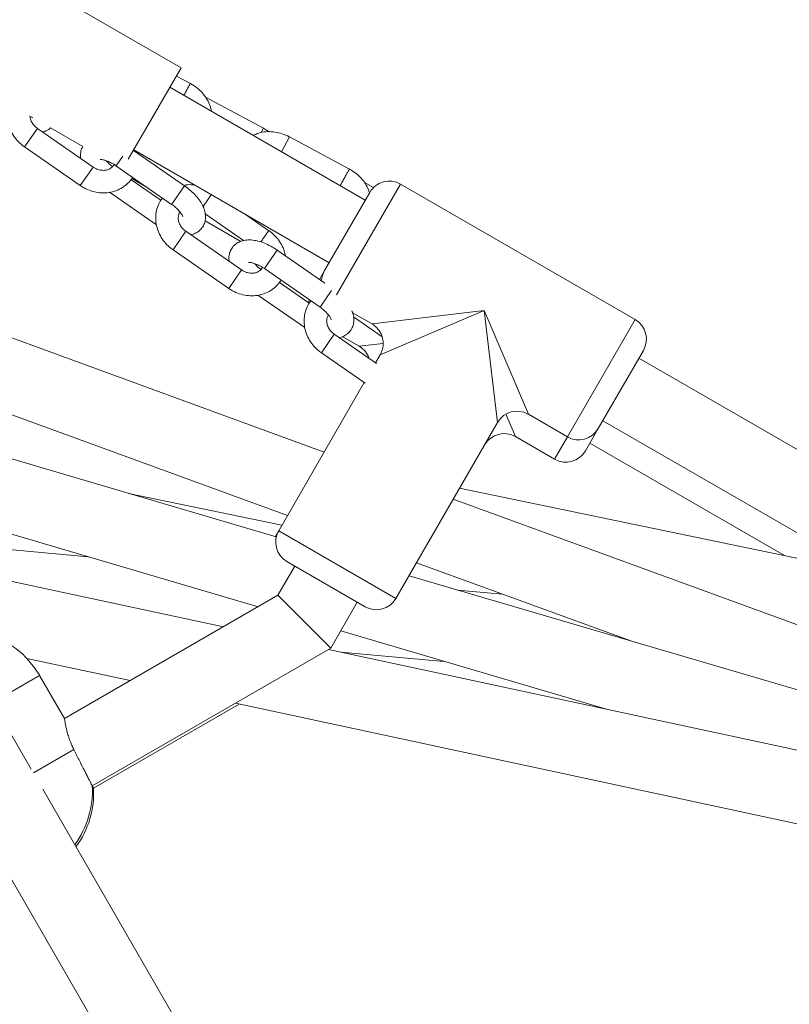
# Model space of a CAD drawing. Units: millimetres. Extents: x -2491 to 4543, y -4768 to 4941.
# Drawn here: x -526 to -356, y 770 to 988 of the extents above; entities that cross this region are included whole.
import ezdxf

# ---------------------------------------------------------------- set-up
doc = ezdxf.new("R2010")
doc.units = ezdxf.units.MM
doc.layers.add('WYMIARY', color=7, linetype='Continuous')
doc.styles.add('SLDTEXTSTYLE0', font='TXT', dxfattribs={"width": 0.75})
doc.dimstyles.new('SLDDIMSTYLE2', dxfattribs={"dimtxt": 132.291667, "dimasz": 3.302, "dimexe": 0, "dimexo": 0.0625, "dimgap": 33.072917, "dimtad": 1, "dimdec": 0, "dimrnd": 1e-09, "dimzin": 12, "dimdsep": 46, "dimtxsty": 'SLDTEXTSTYLE0', "dimsah": 1, "dimcen": 0.09, "dimadec": 0, "dimazin": 3, "dimtfac": 1, "dimtdec": 0, "dimtofl": 0, "dimtmove": 0, "dimatfit": 3, "dimfxl": 0, "dimfrac": 2, "dimtolj": 1, "dimtzin": 12, "dimarcsym": 0})

# ---------------------------------------------------------------- blocks, each defined once
blk = doc.blocks.new('_D_4')
at = {"layer": 'WYMIARY', "color": 7}
for p, q in [((-1732.72, 2902.01), (1798.2, 4940.58)), ((1797.34, 4940.08), (4542.56, 185.21)), ((2257.74, -1133.93), (4543.43, 185.71))]:
    blk.add_line(p, q, dxfattribs=at)
for points in [[(1797.34, 4940.08), (1798.55, 4936.97), (1799.43, 4937.48)], [(4542.56, 185.21), (4541.35, 188.33), (4540.47, 187.82)]]:
    blk.add_solid(points, dxfattribs=at)
at = {"layer": 'WYMIARY', "color": 7, "insert": (3777.49, 1851.42), "char_height": 132.292, "attachment_point": 1, "rotation": 300, "style": 'SLDTEXTSTYLE0'}
blk.add_mtext('5490', dxfattribs=at)
blk = doc.blocks.new('_D_5')
at = {"layer": 'WYMIARY', "color": 7}
for p, q in [((2806.41, 913.74), (4390.39, -1829.8)), ((-698.64, -4766.8), (4389.89, -1828.93)), ((-2282.12, -2024.12), (-698.14, -4767.66))]:
    blk.add_line(p, q, dxfattribs=at)
for points in [[(4389.89, -1828.93), (4386.78, -1830.15), (4387.29, -1831.03)], [(-698.64, -4766.8), (-695.52, -4765.59), (-696.03, -4764.71)]]:
    blk.add_solid(points, dxfattribs=at)
at = {"layer": 'WYMIARY', "color": 7, "insert": (1931.62, -3051.3), "char_height": 132.292, "attachment_point": 1, "rotation": 30, "style": 'SLDTEXTSTYLE0'}
blk.add_mtext('5876', dxfattribs=at)

msp = doc.modelspace()

# ---------------------------------------------------------------- linework, layer by layer
at = {"color": 7, "linetype": 'Continuous', "lineweight": 15}
for p, q in [((-490.343, 977.06), (-542.304, 1007.06)), ((-490.343, 977.06), (-496.843, 965.802)), ((-488.283, 973.558), (-491.398, 975.233)), ((-449.542, 947.73), (-492.843, 972.73)), ((-472.089, 963.657), (-484.97, 970.582)), ((-523.83, 966.372), (-523.199, 966.008)), ((-496.843, 965.802), (-502.047, 956.789)), ((-509.831, 955.078), (-522.158, 963.625)), ((-519.275, 963.742), (-512.13, 959.617)), ((-453.051, 954.619), (-466.305, 961.744)), ((-525.007, 959.515), (-512.68, 950.969)), ((-489.595, 950.919), (-500.907, 958.762)), ((-500.843, 958.874), (-457.542, 933.874)), ((-500.128, 958.222), (-500.189, 958.496)), ((-504.771, 955.357), (-492.443, 946.81)), ((-494.816, 947.699), (-501.454, 952.301)), ((-501.298, 952.534), (-497.722, 950.47)), ((-447.699, 950.545), (-449.739, 951.642)), ((-389.75, 921.292), (-441.712, 951.292)), ((-506.186, 949.497), (-495.797, 942.295)), ((-458.542, 932.142), (-448.542, 949.462)), ((-485.013, 944.689), (-476.499, 938.786)), ((-470.878, 940.974), (-476.053, 944.561)), ((-485.032, 943.144), (-477.139, 938.586)), ((-476.958, 932.288), (-489.285, 940.835)), ((-492.134, 936.725), (-479.807, 928.179)), ((-458.52, 929.376), (-469.049, 936.676)), ((-458.658, 891.94), (-567.478, 931.699)), ((-471.898, 932.567), (-459.571, 924.02)), ((-459.676, 930.177), (-458.542, 932.142)), ((-461.943, 924.909), (-468.581, 929.511)), ((-473.313, 926.707), (-462.924, 919.505)), ((-452.344, 922.79), (-448.051, 920.312)), ((-452.14, 921.899), (-445.785, 917.493)), ((-447.034, 911.542), (-456.413, 918.045)), ((-454.634, 917.51), (-450.91, 915.36)), ((-459.261, 913.936), (-449.542, 907.198)), ((-387.92, 914.462), (-397.92, 897.142)), ((-565.232, 913.844), (-466.78, 877.873)), ((-446.221, 913.481), (-447.253, 911.694)), ((-171.115, 786.98), (-388.92, 912.73)), ((-449.761, 907.349), (-468.721, 874.51)), ((-413.41, 900.312), (-404.75, 895.312)), ((-396.92, 898.874), (-183.794, 775.825)), ((-469.254, 873.171), (-549.008, 896.616)), ((-442.74, 859.51), (-420.24, 898.481)), ((-397.92, 897.142), (-400.779, 892.19)), ((-416.269, 895.36), (-407.609, 890.36)), ((-399.779, 893.922), (-356.64, 869.016)), ((-338.804, 865.321), (-428.639, 883.935)), ((-501.978, 882.791), (-468.005, 875.752)), ((-257.802, 818.554), (-430.052, 881.488)), ((-545.728, 878.975), (-473.278, 857.677)), ((-468.721, 874.51), (-469.46, 873.231)), ((-510.973, 868.758), (-535.218, 870.946)), ((-465.159, 866.68), (-468.897, 860.206)), ((-449.571, 857.68), (-466.891, 867.68)), ((-438.173, 867.421), (-390.733, 850.088)), ((-480.981, 853.229), (-531.022, 863.984)), ((-231.18, 803.183), (-439.845, 864.526)), ((-468.897, 860.206), (-516.182, 832.906)), ((-468.897, 860.206), (-457.184, 848.493)), ((-419.152, 860.471), (-429.111, 861.37)), ((-457.184, 848.493), (-451.303, 858.68)), ((-454.986, 852.3), (-396.08, 834.983)), ((-510.035, 817.98), (-457.184, 848.493)), ((-221.135, 797.384), (-457.661, 848.218)), ((-454.968, 847.639), (-432.115, 845.576)), ((-524.515, 846.22), (-501.637, 841.303)), ((-532.129, 836.401), (-521.682, 842.432)), ((-521.682, 842.432), (-516.182, 832.906)), ((-523.573, 821.708), (-532.574, 837.298)), ((-509.76, 817.504), (-477.517, 836.12)), ((-478.318, 836.292), (-187.368, 773.762)), ((-424.761, 650.56), (-520.994, 817.24)), ((-534.85, 809.24), (-438.617, 642.56))]:
    msp.add_line(p, q, dxfattribs=at)
at = {"color": 8, "linetype": 'Continuous', "lineweight": 15}
for p, q in [((-522.158, 963.625), (-525.007, 959.515)), ((-472.602, 962.703), (-472.089, 963.657)), ((-468.084, 958.435), (-466.305, 961.744)), ((-503.279, 957.507), (-504.605, 955.596)), ((-504.605, 955.596), (-504.771, 955.357)), ((-509.831, 955.078), (-512.68, 950.969)), ((-441.712, 951.292), (-455.891, 926.733)), ((-489.595, 950.919), (-492.277, 947.05)), ((-485.485, 946.317), (-483.658, 948.952)), ((-492.277, 947.05), (-492.443, 946.81)), ((-489.285, 940.835), (-492.134, 936.725)), ((-469.049, 936.676), (-471.732, 932.806)), ((-476.958, 932.288), (-479.807, 928.179)), ((-471.732, 932.806), (-471.898, 932.567)), ((-457.028, 927.689), (-459.405, 924.26)), ((-459.405, 924.26), (-459.571, 924.02)), ((-448.051, 920.312), (-423.231, 923.302)), ((-423.231, 923.302), (-446.221, 913.481)), ((-423.231, 923.302), (-413.41, 900.312)), ((-420.24, 898.481), (-423.231, 923.302)), ((-404.75, 895.312), (-389.75, 921.292)), ((-456.413, 918.045), (-459.261, 913.936)), ((-450.91, 915.36), (-445.551, 916.006)), ((-418.389, 900.324), (-416.269, 895.36)), ((-407.609, 890.36), (-404.75, 895.312)), ((-468.721, 874.51), (-442.74, 859.51)), ((-523.075, 820.844), (-514.104, 826.023))]:
    msp.add_line(p, q, dxfattribs=at)
at = {"color": 7, "linetype": 'Continuous', "lineweight": 15, "flags": 128}
msp.add_lwpolyline([(-461.97, 925.684), (-462.028, 925.343), (-462.061, 924.991)], dxfattribs=at)
at = {"color": 7, "linetype": 'Continuous', "lineweight": 15}
for centre, radius, start, end in [((-444.212, 946.962), 5, 60, 150), ((-454.212, 929.642), 5, 150, 177.58387), ((-392.25, 916.962), 5, 330, 60), ((-450.551, 915.981), 5, 331.23551, 58.71572), ((-453.41, 911.03), 5, 19.44196, 58.71572), ((-415.91, 895.981), 5, 61.23551, 148.71572), ((-402.25, 899.642), 5, 240, 330), ((-418.769, 891.03), 5, 61.23551, 148.71572), ((-405.109, 894.69), 5, 240, 330), ((-464.391, 872.01), 5, 150, 240), ((-447.071, 862.01), 5, 240, 330), ((-539.002, 832.432), 20, 30, 120), ((-530.002, 816.844), 20, 323.57818, 3.25632), ((-529.728, 816.368), 20, 323.57818, 3.25632)]:
    msp.add_arc(centre, radius, start, end, dxfattribs=at)
at = {"color": 8, "linetype": 'Continuous', "lineweight": 15}
for points, knots in [([(-489.744, 970.941), (-489.616, 971.179), (-489.335, 971.703), (-488.907, 972.499), (-488.554, 973.154), (-488.346, 973.542), (-488.345, 973.544), (-488.345, 973.545)], [0, 0, 0, 0, 0.1838937, 0.405415, 0.6269363, 0.8484576, 1, 1, 1, 1]), ([(-455.087, 950.932), (-455.06, 950.982), (-454.937, 951.212), (-454.592, 951.852), (-454.128, 952.716), (-453.675, 953.559), (-453.323, 954.215), (-453.114, 954.602), (-453.113, 954.604), (-453.113, 954.605)], [0, 0, 0, 0, 0.0464634, 0.21421851, 0.38197362, 0.54972873, 0.71748383, 0.88523894, 1, 1, 1, 1]), ([(-472.659, 938.489), (-472.509, 938.706), (-472.173, 939.19), (-471.656, 939.937), (-471.22, 940.565), (-470.952, 940.952), (-470.942, 940.966), (-470.938, 940.972)], [0, 0, 0, 0, 0.1786849, 0.3971434, 0.6156019, 0.8340604, 1, 1, 1, 1])]:
    msp.add_open_spline(points, degree=3, knots=knots, dxfattribs=at)
at = {"color": 7, "linetype": 'Continuous', "lineweight": 15}
for points, knots in [([(-483.651, 967.423), (-483.696, 967.701), (-483.817, 968.461), (-484.339, 969.661), (-485.165, 970.977), (-486.255, 972.16), (-487.343, 973.019), (-488.072, 973.436), (-488.325, 973.581)], [0, 0, 0, 0, 0.1099574, 0.3016313, 0.4966501, 0.6943757, 0.8939391, 1, 1, 1, 1]), ([(-528.404, 969.013), (-528.46, 968.88), (-528.711, 968.286), (-528.862, 967.122), (-528.837, 965.589), (-528.489, 964.059), (-527.856, 962.595), (-526.948, 961.25), (-525.965, 960.225), (-525.266, 959.708), (-525.007, 959.515)], [0, 0, 0, 0, 0.0409576, 0.184086, 0.3276755, 0.4722299, 0.6179768, 0.7648923, 0.9128048, 1, 1, 1, 1]), ([(-522.158, 963.625), (-522.28, 963.715), (-522.673, 964.007), (-523.23, 964.627), (-523.663, 965.464), (-523.849, 966.076), (-523.831, 966.352), (-523.83, 966.372)], [0, 0, 0, 0, 0.1264681, 0.4089357, 0.6920418, 0.9776663, 1, 1, 1, 1]), ([(-521.069, 962.87), (-520.99, 962.881), (-520.553, 962.941), (-519.915, 963.21), (-519.445, 963.587), (-519.261, 963.734)], [0, 0, 0, 0, 0.1186855, 0.6552865, 1, 1, 1, 1]), ([(-466.305, 961.744), (-466.59, 961.887), (-467.371, 962.278), (-468.736, 962.713), (-470.369, 962.956), (-471.986, 962.886), (-473.355, 962.6), (-474.098, 962.217), (-474.381, 962.071)], [0, 0, 0, 0, 0.1101609, 0.3018025, 0.4945813, 0.6879711, 0.8810173, 1, 1, 1, 1]), ([(-470.848, 962.886), (-470.864, 962.899), (-471.238, 963.201), (-471.673, 963.434), (-472.089, 963.657)], [0, 0, 0, 0, 0.0447078, 1, 1, 1, 1]), ([(-512.13, 959.617), (-512.138, 959.608), (-512.364, 959.312), (-512.547, 958.585), (-512.679, 957.695), (-512.588, 957.161), (-512.555, 956.967)], [0, 0, 0, 0, 0.0127799, 0.4030085, 0.7837744, 1, 1, 1, 1]), ([(-505.225, 955.652), (-505.243, 955.601), (-505.356, 955.292), (-505.768, 954.901), (-506.451, 954.498), (-507.303, 954.311), (-508.259, 954.367), (-509.144, 954.649), (-509.635, 954.956), (-509.831, 955.078)], [0, 0, 0, 0, 0.03767, 0.2280915, 0.3972554, 0.5568454, 0.7263605, 0.8906671, 1, 1, 1, 1]), ([(-508.289, 956.718), (-508.291, 956.717), (-508.333, 956.699), (-508.159, 956.746), (-507.724, 956.7), (-507.038, 956.534), (-506.199, 956.201), (-505.411, 955.784), (-504.94, 955.47), (-504.771, 955.357)], [0, 0, 0, 0, 0.0083348, 0.1704603, 0.3343258, 0.50789, 0.6940594, 0.8900458, 1, 1, 1, 1]), ([(-505.574, 955.176), (-505.579, 955.18), (-505.885, 955.405), (-506.386, 955.853), (-506.751, 956.278), (-506.912, 956.465)], [0, 0, 0, 0, 0.0098711, 0.5650453, 1, 1, 1, 1]), ([(-448.599, 949.362), (-448.761, 949.814), (-449.094, 950.741), (-449.939, 952.036), (-451.022, 953.221), (-452.111, 954.08), (-452.84, 954.497), (-453.093, 954.641)], [0, 0, 0, 0, 0.2090401, 0.429915, 0.6538554, 0.8798773, 1, 1, 1, 1]), ([(-512.68, 950.969), (-512.404, 950.791), (-511.665, 950.312), (-510.34, 949.747), (-508.733, 949.37), (-507.097, 949.303), (-505.504, 949.549), (-504.013, 950.097), (-502.701, 950.933), (-501.707, 951.851), (-501.274, 952.551), (-501.109, 952.818)], [0, 0, 0, 0, 0.0728999, 0.1955748, 0.3186105, 0.4416299, 0.5642793, 0.6861489, 0.8068999, 0.926418, 1, 1, 1, 1]), ([(-487.383, 951.102), (-487.866, 951.15), (-488.663, 951.228), (-489.435, 951.078), (-489.739, 951.019)], [0, 0, 0, 0, 0.6060328, 1, 1, 1, 1]), ([(-488.197, 940.08), (-488.117, 940.091), (-487.679, 940.15), (-486.952, 940.486), (-486.053, 941.127), (-485.379, 942.021), (-484.995, 943.059), (-484.897, 944.124), (-485.046, 945.209), (-485.441, 946.337), (-486.1, 947.513), (-487.018, 948.695), (-488.125, 949.796), (-489.023, 950.518), (-489.517, 950.865), (-489.595, 950.919)], [0, 0, 0, 0, 0.0180042, 0.0994048, 0.1770498, 0.262026, 0.3415897, 0.419224, 0.4998575, 0.587848, 0.6850465, 0.7872921, 0.8883542, 0.9824593, 1, 1, 1, 1]), ([(-494.471, 948.216), (-494.705, 947.893), (-495.235, 947.163), (-495.735, 945.836), (-496.004, 944.339), (-495.96, 942.797), (-495.617, 941.269), (-494.983, 939.805), (-494.075, 938.46), (-493.093, 937.435), (-492.393, 936.918), (-492.134, 936.725)], [0, 0, 0, 0, 0.0936555, 0.2115194, 0.329193, 0.4472457, 0.5660917, 0.6859181, 0.8067053, 0.9283122, 1, 1, 1, 1]), ([(-492.443, 946.81), (-492.287, 946.698), (-491.826, 946.367), (-491.14, 945.761), (-490.5, 945.044), (-490.108, 944.456), (-489.943, 944.051), (-489.941, 944.024), (-489.941, 944.011)], [0, 0, 0, 0, 0.1042112, 0.3063821, 0.5047892, 0.695165, 0.8560075, 1, 1, 1, 1]), ([(-489.285, 940.835), (-489.407, 940.925), (-489.8, 941.217), (-490.354, 941.835), (-490.805, 942.68), (-491.005, 943.545), (-490.939, 944.34), (-490.776, 944.878), (-490.567, 945.1), (-490.529, 945.141)], [0, 0, 0, 0, 0.0765591, 0.2475546, 0.4189365, 0.591843, 0.7695461, 0.9574104, 1, 1, 1, 1]), ([(-467.255, 935.432), (-467.319, 935.771), (-467.482, 936.623), (-468.076, 937.921), (-468.974, 939.266), (-469.959, 940.291), (-470.659, 940.809), (-470.918, 941.001)], [0, 0, 0, 0, 0.1539874, 0.3876188, 0.6231237, 0.8602266, 1, 1, 1, 1]), ([(-469.049, 936.676), (-469.287, 936.835), (-469.973, 937.293), (-471.172, 937.936), (-472.627, 938.519), (-474.105, 938.886), (-475.483, 938.981), (-476.713, 938.801), (-477.747, 938.392), (-478.641, 937.735), (-479.319, 936.846), (-479.694, 935.808), (-479.803, 934.903), (-479.715, 934.37), (-479.683, 934.177)], [0, 0, 0, 0, 0.052934, 0.1523307, 0.2531966, 0.3570695, 0.4658721, 0.554866, 0.6362351, 0.7138501, 0.7987935, 0.8783264, 0.9559308, 1, 1, 1, 1]), ([(-475.416, 933.928), (-475.418, 933.927), (-475.46, 933.909), (-475.286, 933.956), (-474.852, 933.91), (-474.165, 933.744), (-473.326, 933.411), (-472.538, 932.994), (-472.067, 932.68), (-471.898, 932.567)], [0, 0, 0, 0, 0.0083348, 0.1704603, 0.3343258, 0.50789, 0.6940594, 0.8900458, 1, 1, 1, 1]), ([(-472.701, 932.386), (-472.706, 932.39), (-473.012, 932.615), (-473.513, 933.063), (-473.879, 933.488), (-474.039, 933.675)], [0, 0, 0, 0, 0.0098711, 0.5650453, 1, 1, 1, 1]), ([(-472.352, 932.862), (-472.371, 932.811), (-472.483, 932.502), (-472.895, 932.111), (-473.579, 931.708), (-474.43, 931.521), (-475.386, 931.577), (-476.271, 931.859), (-476.762, 932.166), (-476.958, 932.288)], [0, 0, 0, 0, 0.03767, 0.2280915, 0.3972554, 0.5568454, 0.7263605, 0.8906671, 1, 1, 1, 1]), ([(-479.807, 928.179), (-479.531, 928.001), (-478.792, 927.522), (-477.467, 926.957), (-475.86, 926.58), (-474.224, 926.513), (-472.631, 926.759), (-471.14, 927.307), (-469.828, 928.143), (-468.834, 929.061), (-468.401, 929.761), (-468.236, 930.028)], [0, 0, 0, 0, 0.0728999, 0.1955748, 0.3186105, 0.4416299, 0.5642793, 0.6861489, 0.8068999, 0.926418, 1, 1, 1, 1]), ([(-461.598, 925.426), (-461.833, 925.103), (-462.362, 924.373), (-462.862, 923.046), (-463.131, 921.549), (-463.088, 920.007), (-462.745, 918.479), (-462.11, 917.015), (-461.203, 915.67), (-460.22, 914.645), (-459.521, 914.128), (-459.261, 913.936)], [0, 0, 0, 0, 0.0936555, 0.2115194, 0.329193, 0.4472457, 0.5660917, 0.6859181, 0.8067053, 0.9283122, 1, 1, 1, 1]), ([(-459.571, 924.02), (-459.414, 923.908), (-458.954, 923.577), (-458.267, 922.971), (-457.627, 922.254), (-457.236, 921.666), (-457.07, 921.261), (-457.069, 921.234), (-457.068, 921.221)], [0, 0, 0, 0, 0.1042112, 0.3063821, 0.5047892, 0.695165, 0.8560075, 1, 1, 1, 1]), ([(-455.324, 917.29), (-455.245, 917.301), (-454.807, 917.36), (-454.079, 917.696), (-453.18, 918.337), (-452.507, 919.231), (-452.121, 920.269), (-452.028, 921.333), (-452.146, 922.323), (-452.384, 922.941), (-452.491, 923.218)], [0, 0, 0, 0, 0.0318322, 0.1757522, 0.313032, 0.4632738, 0.6039461, 0.7412071, 0.8837708, 1, 1, 1, 1]), ([(-456.413, 918.045), (-456.534, 918.135), (-456.928, 918.427), (-457.481, 919.045), (-457.932, 919.89), (-458.132, 920.755), (-458.067, 921.55), (-457.904, 922.088), (-457.695, 922.31), (-457.656, 922.351)], [0, 0, 0, 0, 0.0765591, 0.2475546, 0.4189365, 0.591843, 0.7695461, 0.9574104, 1, 1, 1, 1]), ([(-516.182, 832.906), (-516.181, 832.901), (-516.18, 832.89), (-516.167, 832.806), (-516.147, 832.67), (-516.118, 832.479), (-516.079, 832.241), (-516.03, 831.957), (-515.968, 831.625), (-515.893, 831.248), (-515.803, 830.828), (-515.695, 830.368), (-515.567, 829.87), (-515.416, 829.336), (-515.241, 828.774), (-515.039, 828.183), (-514.806, 827.569), (-514.505, 826.845), (-514.253, 826.328), (-514.104, 826.023)], [0, 0, 0, 0, 0.0542355, 0.1088697, 0.1647466, 0.2210441, 0.2752755, 0.3298668, 0.3855545, 0.4416059, 0.4981818, 0.5551209, 0.6131922, 0.6716543, 0.7305829, 0.7899405, 0.8507045, 0.9119823, 1, 1, 1, 1]), ([(-514.104, 826.023), (-513.904, 825.627), (-513.6, 825.028), (-513.193, 824.225), (-512.89, 823.627), (-512.595, 823.042), (-512.308, 822.476), (-512.027, 821.922), (-511.759, 821.392), (-511.506, 820.891), (-511.269, 820.422), (-511.046, 819.982), (-510.843, 819.579), (-510.6, 819.098), (-510.398, 818.7), (-510.205, 818.317), (-510.099, 818.107), (-510.043, 817.996), (-510.037, 817.985), (-510.035, 817.98)], [0, 0, 0, 0, 0.0981613, 0.1485258, 0.1992606, 0.2483949, 0.2978729, 0.3478836, 0.3986242, 0.4477375, 0.4971949, 0.5471856, 0.5979073, 0.6470163, 0.746189, 0.7968458, 0.8968522, 0.9482277, 1, 1, 1, 1]), ([(-510.008, 817.995), (-509.996, 817.972), (-509.925, 817.831), (-509.837, 817.657), (-509.769, 817.523), (-509.763, 817.51), (-509.76, 817.504)], [0, 0, 0, 0, 0.0695609, 0.413363, 0.7629224, 1, 1, 1, 1])]:
    msp.add_open_spline(points, degree=3, knots=knots, dxfattribs=at)

# ---------------------------------------------------------------- dimensions: what is measured, and where the dimension line sits
at = {"layer": 'WYMIARY', "color": 7}
for base, p1, p2, angle, picture, middle in [((4542.562, 185.213), (-1733.584, 2901.508), (2256.869, -1134.432), 300, '_D_4', (3727.555, 1596.847)), ((4389.891, -1828.934), (-2282.622, -2023.258), (2805.907, 914.606), 30, '_D_5', (2186.191, -3101.241))]:
    dim = msp.add_linear_dim(base=base, p1=p1, p2=p2, angle=angle, dimstyle='SLDDIMSTYLE2', dxfattribs=at)
    dim.commit()
    dim.dimension.update_dxf_attribs({"geometry": picture, "text_midpoint": middle, "dimtype": 160})

doc.saveas('drawing.dxf')
